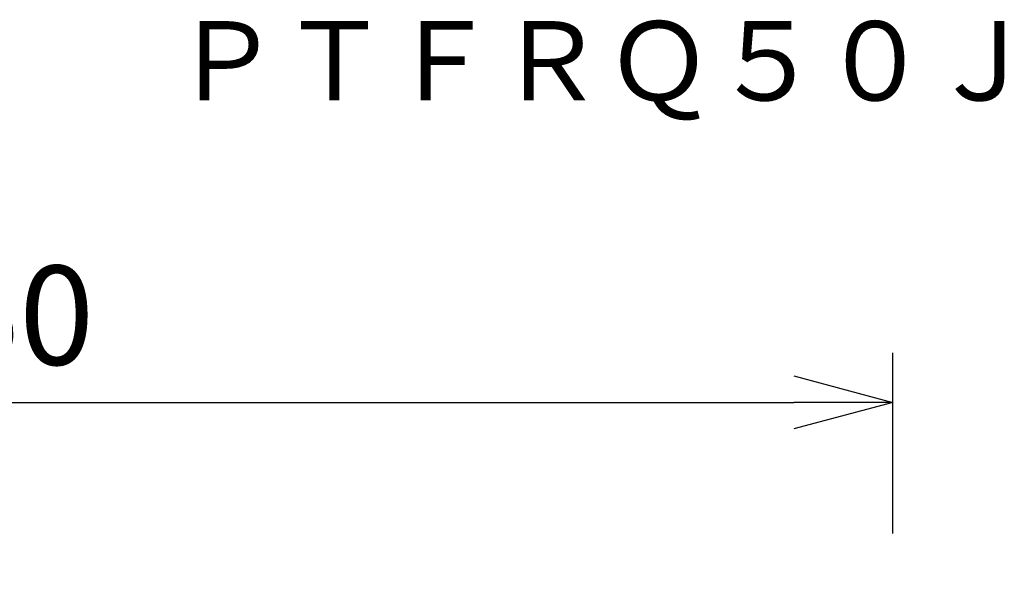
# Model space of a CAD drawing. Units: millimetres. Extents: x 2 to 137, y 257 to 371.
# Drawn here: x 101 to 126, y 348 to 362 of the extents above; entities that cross this region are included whole.
import ezdxf
from ezdxf.enums import TextEntityAlignment as Align

# ---------------------------------------------------------------- set-up
doc = ezdxf.new("R2010")
doc.units = ezdxf.units.MM
doc.layers.add('SUNPO', color=3, linetype='Continuous')
doc.layers.add('TOUROKU', color=1, linetype='Continuous')
doc.styles.get("Standard").update_dxf_attribs({"font": 'monotxt.shx', "bigfont": 'bigfont.shx'})
doc.dimstyles.get("Standard").update_dxf_attribs({"dimscale": 0, "dimtxt": 2.5, "dimasz": 2.5, "dimexe": 1.25, "dimexo": 2, "dimtad": 1, "dimdec": 8, "dimtxsty": 'Standard', "dimblk": 'OPEN30', "dimcen": 2.5, "dimadec": 8, "dimazin": 2, "dimtfac": 1, "dimtdec": 8, "dimtmove": 0, "dimatfit": 3, "dimldrblk": 'OPEN30', "dimfxl": 1, "dimfrac": 2, "dimarcsym": 0})

# ---------------------------------------------------------------- blocks, each defined once
blk = doc.blocks.new('_Open30')
at = {"color": 0, "linetype": 'ByBlock', "lineweight": -2}
for p, q in [((-1, 0.2679), (0, 0)), ((0, 0), (-1, -0.2679)), ((0, 0), (-1, 0))]:
    blk.add_line(p, q, dxfattribs=at)
blk = doc.blocks.new('*D3')
at = {"layer": 'Defpoints', "color": 0}
for p in [(123.359, 352.383), (123.359, 347.079), (77.372, 346.963)]:
    blk.add_point(p, dxfattribs=at)
at = {"layer": 'SUNPO', "color": 0, "lineweight": -2}
for p, q in [((77.372, 348.963), (77.372, 353.633)), ((123.359, 349.079), (123.359, 353.633)), ((79.872, 352.383), (120.859, 352.383))]:
    blk.add_line(p, q, dxfattribs=at)
at = {"layer": 'SUNPO', "color": 0, "lineweight": -2, "xscale": 2.5, "yscale": 2.5, "zscale": 2.5, "rotation": 180}
blk.add_blockref('_Open30', (77.372, 352.383), dxfattribs=at)
at = {"layer": 'SUNPO', "color": 0, "lineweight": -2, "xscale": 2.5, "yscale": 2.5, "zscale": 2.5}
blk.add_blockref('_Open30', (123.359, 352.383), dxfattribs=at)
at = {"layer": 'SUNPO', "color": 0, "insert": (100.365, 354.258), "char_height": 2.5, "attachment_point": 5}
blk.add_mtext('460', dxfattribs=at)

msp = doc.modelspace()

# ---------------------------------------------------------------- texts
at = {"layer": 'TOUROKU'}
msp.add_text('ＰＴＦＲＱ５０Ｊ', height=2, dxfattribs=at).set_placement((127, 360), align=Align.RIGHT)

# ---------------------------------------------------------------- dimensions: what is measured, and where the dimension line sits
at = {"layer": 'SUNPO'}
dim = msp.add_linear_dim(base=(123.35929648, 352.38338071), p1=(77.37168849, 346.96325841), p2=(123.35929648, 347.07893624), text='460', dimstyle='Standard', override={"dimscale": 1}, dxfattribs=at)
dim.commit()
dim.dimension.update_dxf_attribs({"geometry": '*D3', "text_midpoint": (100.36549249, 354.25838071)})

doc.saveas('drawing.dxf')
